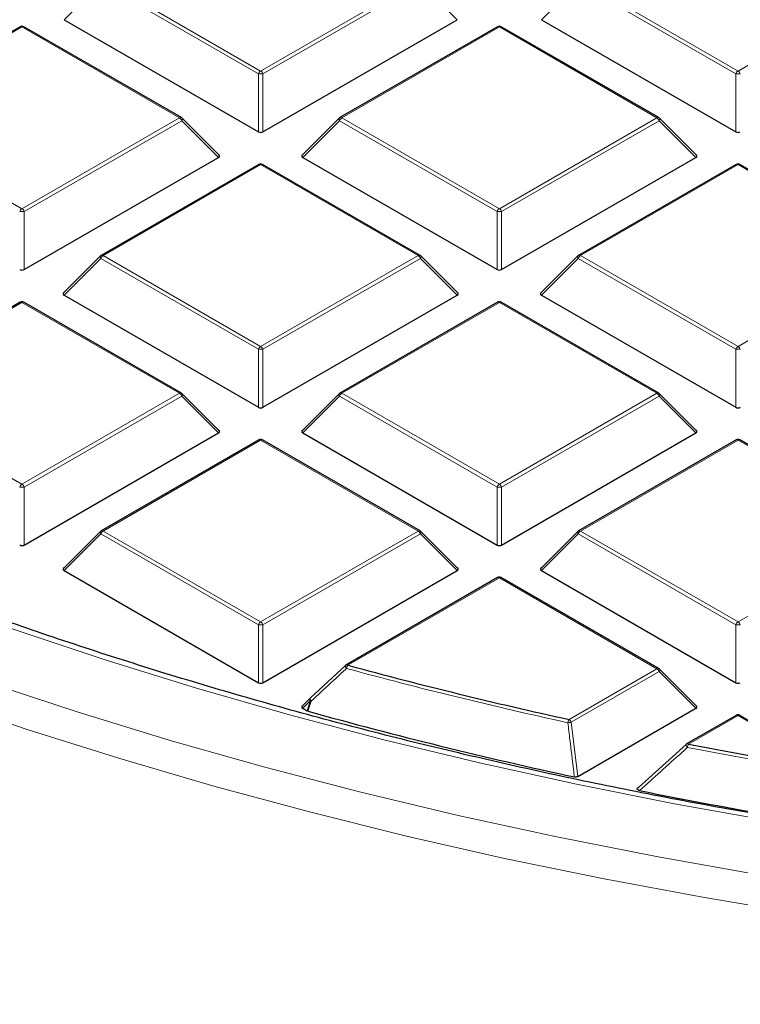
# Model space of a CAD drawing. Units: millimetres. Extents: x 0 to 420, y 0 to 297.
# Drawn here: x 270 to 285, y 155 to 176 of the extents above; entities that cross this region are included whole.
import ezdxf

# ---------------------------------------------------------------- set-up
doc = ezdxf.new("R2010")
doc.units = ezdxf.units.MM

msp = doc.modelspace()

# ---------------------------------------------------------------- linework, layer by layer
at = {"color": 8, "linetype": 'Continuous', "lineweight": 18}
for p, q in [((271.6078, 177.1322), (274.9686, 175.1921)), ((274.9686, 175.1921), (278.3294, 177.1322)), ((281.7901, 177.1322), (285.1509, 175.1921)), ((285.1509, 175.1921), (288.5118, 177.1322)), ((271.5588, 177.0713), (270.775, 176.2874)), ((274.9196, 175.1311), (271.5588, 177.0713)), ((278.3784, 177.0713), (275.0176, 175.1311)), ((279.1623, 176.2874), (278.3784, 177.0713)), ((281.7411, 177.0713), (280.9573, 176.2874)), ((285.102, 175.1311), (281.7411, 177.0713)), ((269.8774, 176.1333), (266.5166, 174.1932)), ((273.2383, 174.1932), (269.8774, 176.1333)), ((280.0598, 176.1333), (276.699, 174.1932)), ((283.4206, 174.1932), (280.0598, 176.1333)), ((274.9196, 173.8947), (274.9196, 175.1311)), ((275.0176, 175.1311), (275.0176, 173.8947)), ((285.102, 173.8947), (285.102, 175.1311)), ((266.5166, 174.1932), (269.8774, 172.253)), ((269.8774, 172.253), (273.2383, 174.1932)), ((276.699, 174.1932), (280.0598, 172.253)), ((280.0598, 172.253), (283.4206, 174.1932)), ((273.2873, 174.1322), (269.9264, 172.1921)), ((274.0711, 173.3483), (273.2873, 174.1322)), ((276.65, 174.1322), (275.8661, 173.3483)), ((280.0108, 172.1921), (276.65, 174.1322)), ((283.4696, 174.1322), (280.1088, 172.1921)), ((284.2534, 173.3483), (283.4696, 174.1322)), ((274.9686, 173.1943), (271.6078, 171.2541)), ((278.3294, 171.2541), (274.9686, 173.1943)), ((285.1509, 173.1943), (281.7901, 171.2541)), ((288.5118, 171.2541), (285.1509, 173.1943)), ((269.9264, 172.1921), (269.9264, 170.9557)), ((280.0108, 170.9557), (280.0108, 172.1921)), ((280.1088, 172.1921), (280.1088, 170.9557)), ((271.6078, 171.2541), (274.9686, 169.3139)), ((274.9686, 169.3139), (278.3294, 171.2541)), ((281.7901, 171.2541), (285.1509, 169.3139)), ((285.1509, 169.3139), (288.5118, 171.2541)), ((271.5588, 171.1931), (270.775, 170.4093)), ((274.9196, 169.253), (271.5588, 171.1931)), ((278.3784, 171.1931), (275.0176, 169.253)), ((279.1623, 170.4093), (278.3784, 171.1931)), ((281.7411, 171.1931), (280.9573, 170.4093)), ((285.102, 169.253), (281.7411, 171.1931)), ((269.8774, 170.2552), (266.5166, 168.315)), ((273.2383, 168.315), (269.8774, 170.2552)), ((280.0598, 170.2552), (276.699, 168.315)), ((283.4206, 168.315), (280.0598, 170.2552)), ((274.9196, 168.0166), (274.9196, 169.253)), ((275.0176, 169.253), (275.0176, 168.0166)), ((285.102, 168.0166), (285.102, 169.253)), ((266.5166, 168.315), (269.8774, 166.3749)), ((269.8774, 166.3749), (273.2383, 168.315)), ((276.699, 168.315), (280.0598, 166.3749)), ((280.0598, 166.3749), (283.4206, 168.315)), ((273.2873, 168.2541), (269.9264, 166.3139)), ((274.0711, 167.4702), (273.2873, 168.2541)), ((276.65, 168.2541), (275.8661, 167.4702)), ((280.0108, 166.3139), (276.65, 168.2541)), ((283.4696, 168.2541), (280.1088, 166.3139)), ((284.2534, 167.4702), (283.4696, 168.2541)), ((274.9686, 167.3161), (271.6078, 165.376)), ((278.3294, 165.376), (274.9686, 167.3161)), ((285.1509, 167.3161), (281.7901, 165.376)), ((288.5118, 165.376), (285.1509, 167.3161)), ((269.9264, 166.3139), (269.9264, 165.0775)), ((280.0108, 165.0775), (280.0108, 166.3139)), ((280.1088, 166.3139), (280.1088, 165.0775)), ((271.6078, 165.376), (274.9686, 163.4358)), ((274.9686, 163.4358), (278.3294, 165.376)), ((281.7901, 165.376), (285.1509, 163.4358)), ((285.1509, 163.4358), (288.5118, 165.376)), ((271.5588, 165.315), (270.775, 164.5311)), ((274.9196, 163.3748), (271.5588, 165.315)), ((278.3784, 165.315), (275.0176, 163.3748)), ((279.1623, 164.5311), (278.3784, 165.315)), ((281.7411, 165.315), (280.9573, 164.5311)), ((285.102, 163.3748), (281.7411, 165.315)), ((280.0598, 164.377), (276.8287, 162.5118)), ((283.4206, 162.4369), (280.0598, 164.377)), ((274.9196, 162.1385), (274.9196, 163.3748)), ((275.0176, 163.3748), (275.0176, 162.1385)), ((285.102, 162.1385), (285.102, 163.3748)), ((281.546, 161.3547), (283.4206, 162.4369)), ((283.4696, 162.3759), (281.595, 161.2938)), ((284.2534, 161.5921), (283.4696, 162.3759)), ((276.0262, 161.7521), (275.8661, 161.5921)), ((275.9597, 161.538), (276.0262, 161.7521)), ((285.1509, 161.438), (284.0947, 160.8282)), ((287.1523, 160.2826), (285.1509, 161.438)), ((281.595, 161.2938), (281.7339, 160.1376))]:
    msp.add_line(p, q, dxfattribs=at)
at = {"color": 7, "linetype": 'Continuous', "lineweight": 25}
for p, q in [((270.775, 176.2874), (274.9196, 173.8947)), ((275.0176, 173.8947), (279.1623, 176.2874)), ((280.9573, 176.2874), (285.102, 173.8947)), ((269.8374, 176.1373), (266.4766, 174.1971)), ((273.2783, 174.1971), (269.9174, 176.1373)), ((280.0198, 176.1373), (276.659, 174.1971)), ((283.4606, 174.1971), (280.0998, 176.1373)), ((274.0837, 173.3955), (273.2948, 174.1844)), ((276.6424, 174.1844), (275.8535, 173.3955)), ((284.2661, 173.3955), (283.4772, 174.1844)), ((269.9264, 170.9557), (274.0711, 173.3483)), ((275.8661, 173.3483), (280.0108, 170.9557)), ((280.1088, 170.9557), (284.2534, 173.3483)), ((274.9286, 173.1982), (271.5678, 171.2581)), ((278.3694, 171.2581), (275.0086, 173.1982)), ((285.1109, 173.1982), (281.7501, 171.2581)), ((288.5518, 171.2581), (285.1909, 173.1982)), ((271.5512, 171.2453), (270.7623, 170.4564)), ((279.1749, 170.4564), (278.386, 171.2453)), ((281.7336, 171.2453), (280.9447, 170.4564)), ((270.775, 170.4093), (274.9196, 168.0166)), ((275.0176, 168.0166), (279.1623, 170.4093)), ((280.9573, 170.4093), (285.102, 168.0166)), ((269.8374, 170.2591), (266.4766, 168.319)), ((273.2783, 168.319), (269.9174, 170.2591)), ((280.0198, 170.2591), (276.659, 168.319)), ((283.4606, 168.319), (280.0998, 170.2591)), ((274.0837, 167.5173), (273.2948, 168.3063)), ((276.6424, 168.3063), (275.8535, 167.5173)), ((284.2661, 167.5173), (283.4772, 168.3063)), ((269.9264, 165.0775), (274.0711, 167.4702)), ((275.8661, 167.4702), (280.0108, 165.0775)), ((280.1088, 165.0775), (284.2534, 167.4702)), ((274.9286, 167.3201), (271.5678, 165.3799)), ((278.3694, 165.3799), (275.0086, 167.3201)), ((285.1109, 167.3201), (281.7501, 165.3799)), ((288.5518, 165.3799), (285.1909, 167.3201)), ((271.5512, 165.3672), (270.7623, 164.5783)), ((279.1749, 164.5783), (278.386, 165.3672)), ((281.7336, 165.3672), (280.9447, 164.5783)), ((270.775, 164.5311), (274.9196, 162.1385)), ((275.0176, 162.1385), (279.1623, 164.5311)), ((280.9573, 164.5311), (285.102, 162.1385)), ((280.0198, 164.381), (276.7887, 162.5157)), ((283.4606, 162.4408), (280.0998, 164.381)), ((276.0262, 161.8087), (276.7797, 162.5074)), ((284.2661, 161.6392), (283.4772, 162.4281)), ((276.0186, 161.8043), (275.8535, 161.6392)), ((275.8661, 161.5921), (275.9597, 161.538)), ((281.7339, 160.1376), (284.2534, 161.5921)), ((275.9786, 161.5303), (275.9597, 161.538)), ((285.1109, 161.4419), (284.0547, 160.8322)), ((287.1923, 160.2866), (285.1909, 161.4419)), ((283.0256, 159.9035), (284.0457, 160.8238))]:
    msp.add_line(p, q, dxfattribs=at)
at = {"color": 8, "linetype": 'Continuous', "lineweight": 18, "flags": 128}
for points in [[(245.1141, 175.5772), (246.348, 174.4928), (247.6402, 173.4314), (248.9896, 172.3939), (250.3947, 171.3814), (251.8542, 170.3949), (253.3667, 169.4353), (254.9307, 168.5036), (256.5445, 167.6008), (258.2067, 166.7276), (259.9156, 165.8851), (261.6695, 165.0739), (263.4667, 164.295), (265.3053, 163.549), (267.1837, 162.8367), (269.0998, 162.1588), (271.052, 161.516), (273.0381, 160.909), (275.0562, 160.3382), (277.1045, 159.8043), (279.1807, 159.3078), (281.283, 158.8492), (283.4092, 158.429), (285.5572, 158.0475)], [(245.5018, 174.3162), (246.7765, 173.2447), (248.1086, 172.1966), (249.4968, 171.1731), (250.9397, 170.1751), (252.4359, 169.2037), (253.984, 168.2597), (255.5824, 167.3441), (257.2297, 166.4578), (258.9241, 165.6017), (260.664, 164.7765), (262.4478, 163.9832), (264.2736, 163.2224), (266.1398, 162.4949), (268.0444, 161.8015), (269.9856, 161.1428), (271.9616, 160.5194), (273.9703, 159.9319), (276.0099, 159.381), (278.0782, 158.8672), (280.1734, 158.3909), (282.2934, 157.9527), (284.436, 157.5529), (286.5993, 157.192)], [(273.2948, 174.1844), (273.2969, 174.1819), (273.2994, 174.1762), (273.3002, 174.1692), (273.2994, 174.161), (273.2969, 174.152), (273.2928, 174.1423), (273.2873, 174.1322)], [(276.65, 174.1322), (276.6444, 174.1423), (276.6403, 174.152), (276.6378, 174.161), (276.637, 174.1692), (276.6378, 174.1762), (276.6403, 174.1819), (276.6424, 174.1844)], [(283.4772, 174.1844), (283.4792, 174.1819), (283.4817, 174.1762), (283.4826, 174.1692), (283.4817, 174.161), (283.4792, 174.152), (283.4752, 174.1423), (283.4696, 174.1322)], [(271.5588, 171.1931), (271.5532, 171.2032), (271.5491, 171.2129), (271.5467, 171.2219), (271.5458, 171.2301), (271.5467, 171.2371), (271.5491, 171.2428), (271.5512, 171.2453)], [(278.386, 171.2453), (278.3881, 171.2428), (278.3906, 171.2371), (278.3914, 171.2301), (278.3906, 171.2219), (278.3881, 171.2129), (278.384, 171.2032), (278.3784, 171.1931)], [(281.7411, 171.1931), (281.7356, 171.2032), (281.7315, 171.2129), (281.729, 171.2219), (281.7282, 171.2301), (281.729, 171.2371), (281.7315, 171.2428), (281.7336, 171.2453)], [(273.2948, 168.3063), (273.2969, 168.3037), (273.2994, 168.298), (273.3002, 168.291), (273.2994, 168.2829), (273.2969, 168.2738), (273.2928, 168.2642), (273.2873, 168.2541)], [(276.65, 168.2541), (276.6444, 168.2642), (276.6403, 168.2738), (276.6378, 168.2829), (276.637, 168.291), (276.6378, 168.298), (276.6403, 168.3037), (276.6424, 168.3063)], [(283.4772, 168.3063), (283.4792, 168.3037), (283.4817, 168.298), (283.4826, 168.291), (283.4817, 168.2829), (283.4792, 168.2738), (283.4752, 168.2642), (283.4696, 168.2541)], [(260.7736, 166.9543), (262.4498, 166.1669), (264.2099, 165.3918), (266.0118, 164.6495), (267.8538, 163.9406), (269.7339, 163.2659), (271.6502, 162.6261), (273.6008, 162.0218), (275.5837, 161.4537), (277.597, 160.9222), (279.6385, 160.428), (281.7062, 159.9716), (283.798, 159.5534), (285.9118, 159.1738)], [(271.5588, 165.315), (271.5532, 165.3251), (271.5491, 165.3348), (271.5467, 165.3438), (271.5458, 165.3519), (271.5467, 165.359), (271.5491, 165.3647), (271.5512, 165.3672)], [(278.386, 165.3672), (278.3881, 165.3647), (278.3906, 165.359), (278.3914, 165.3519), (278.3906, 165.3438), (278.3881, 165.3348), (278.384, 165.3251), (278.3784, 165.315)], [(281.7411, 165.315), (281.7356, 165.3251), (281.7315, 165.3348), (281.729, 165.3438), (281.7282, 165.3519), (281.729, 165.359), (281.7315, 165.3647), (281.7336, 165.3672)], [(276.7992, 162.4429), (276.7901, 162.4549), (276.7826, 162.4666), (276.7768, 162.4774), (276.7731, 162.4871), (276.7714, 162.4952), (276.772, 162.5015), (276.7743, 162.5051)], [(283.4772, 162.4281), (283.4792, 162.4256), (283.4817, 162.4199), (283.4826, 162.4129), (283.4817, 162.4047), (283.4792, 162.3957), (283.4752, 162.386), (283.4696, 162.3759)], [(276.0262, 161.7521), (276.0206, 161.7622), (276.0165, 161.7719), (276.014, 161.7809), (276.0132, 161.789), (276.014, 161.796), (276.0165, 161.8018), (276.0186, 161.8043)], [(276.0451, 161.7443), (276.0361, 161.7563), (276.0287, 161.7679), (276.023, 161.7787), (276.0193, 161.7884), (276.0178, 161.7965), (276.0184, 161.8027), (276.0213, 161.8068), (276.0262, 161.8087)], [(276.0451, 161.7443), (275.9983, 161.5936), (275.9786, 161.5303)]]:
    msp.add_lwpolyline(points, dxfattribs=at)
at = {"color": 7, "linetype": 'Continuous', "lineweight": 25}
for centre, radius, start, end in [((269.8774, 176.068), 0.08, 60.00269, 119.99731), ((280.0598, 176.068), 0.08, 60.00269, 119.99731), ((273.2383, 174.1278), 0.08, 44.99845, 60.00269), ((276.699, 174.1278), 0.08, 119.99731, 135.00155), ((283.4206, 174.1278), 0.08, 44.99845, 60.00269), ((274.9686, 173.1289), 0.08, 60.00269, 119.99731), ((285.1509, 173.1289), 0.08, 60.00269, 119.99731), ((271.6078, 171.1888), 0.08, 119.99731, 135.00155), ((278.3294, 171.1888), 0.08, 44.99845, 60.00269), ((281.7901, 171.1888), 0.08, 119.99731, 135.00155), ((269.8774, 170.1899), 0.08, 60.00269, 119.99731), ((280.0598, 170.1899), 0.08, 60.00269, 119.99731), ((273.2383, 168.2497), 0.08, 44.99845, 60.00269), ((276.699, 168.2497), 0.08, 119.99731, 135.00155), ((283.4206, 168.2497), 0.08, 44.99845, 60.00269), ((274.9686, 167.2508), 0.08, 60.00269, 119.99731), ((285.1509, 167.2508), 0.08, 60.00269, 119.99731), ((271.6078, 165.3106), 0.08, 119.99731, 135.00155), ((278.3294, 165.3106), 0.08, 44.99845, 60.00269), ((281.7901, 165.3106), 0.08, 119.99731, 135.00155), ((280.0598, 164.3117), 0.08, 60.00269, 119.99731), ((276.8287, 162.4464), 0.08, 119.99731, 132.80794), ((302.835, 258.3449), 99.2991, 254.817251, 257.620129), ((283.4206, 162.3716), 0.08, 44.99845, 60.00269), ((302.7719, 257.9117), 100.0362, 254.464459, 257.816902), ((285.1509, 161.3727), 0.08, 60.00269, 119.99731), ((284.0947, 160.7629), 0.08, 119.99731, 132.00787), ((304.3602, 265.5555), 106.67, 259.048207, 260.716545), ((304.4496, 265.88), 108.1798, 258.591703, 261.78235), ((297.0321, 230.3814), 84.4667, 242.05661, 254.281364)]:
    msp.add_arc(centre, radius, start, end, dxfattribs=at)
at = {"color": 8, "linetype": 'Continuous', "lineweight": 18}
for centre, radius, start, end in [((269.854, 176.1004), 0.0404, 54.53278, 114.15676), ((269.9009, 176.1004), 0.0404, 65.84324, 125.46722), ((280.0363, 176.1004), 0.0404, 54.53278, 114.15676), ((280.0832, 176.1004), 0.0404, 65.84324, 125.46722), ((275.0348, 175.0887), 0.1228, 122.63797, 159.77289), ((274.9686, 174.1182), 1.0141, 87.23102, 92.76898), ((274.9024, 175.0887), 0.1228, 20.22711, 57.36203), ((285.2172, 175.0887), 0.1228, 122.63797, 159.77289), ((285.1509, 174.1182), 1.0141, 87.23102, 92.76898), ((285.0847, 175.0887), 0.1228, 20.22711, 57.36203), ((273.2617, 174.1602), 0.0404, 65.84324, 125.46722), ((273.172, 174.0898), 0.1228, 20.22711, 57.36203), ((276.7652, 174.0898), 0.1228, 122.63797, 159.77289), ((276.6755, 174.1602), 0.0404, 54.53278, 114.15676), ((283.4441, 174.1602), 0.0404, 65.84324, 125.46722), ((283.3544, 174.0898), 0.1228, 20.22711, 57.36203), ((274.9452, 173.1613), 0.0404, 54.53278, 114.15676), ((274.9921, 173.1613), 0.0404, 65.84324, 125.46722), ((285.1275, 173.1613), 0.0404, 54.53278, 114.15676), ((285.1744, 173.1613), 0.0404, 65.84324, 125.46722), ((269.9437, 172.1496), 0.1228, 122.63797, 159.77289), ((269.8774, 171.1791), 1.0141, 87.23102, 92.76898), ((269.8112, 172.1496), 0.1228, 20.22711, 57.36203), ((280.126, 172.1496), 0.1228, 122.63797, 159.77289), ((280.0598, 171.1791), 1.0141, 87.23102, 92.76898), ((279.9936, 172.1496), 0.1228, 20.22711, 57.36203), ((271.674, 171.1507), 0.1228, 122.63797, 159.77289), ((271.5843, 171.2212), 0.0404, 54.53278, 114.15676), ((278.3529, 171.2212), 0.0404, 65.84324, 125.46722), ((278.2632, 171.1507), 0.1228, 20.22711, 57.36203), ((281.8563, 171.1507), 0.1228, 122.63797, 159.77289), ((281.7667, 171.2212), 0.0404, 54.53278, 114.15676), ((269.854, 170.2223), 0.0404, 54.53278, 114.15676), ((269.9009, 170.2223), 0.0404, 65.84324, 125.46722), ((280.0363, 170.2223), 0.0404, 54.53278, 114.15676), ((280.0832, 170.2223), 0.0404, 65.84324, 125.46722), ((275.0348, 169.2105), 0.1228, 122.63797, 159.77289), ((274.9686, 168.2401), 1.0141, 87.23102, 92.76898), ((274.9024, 169.2105), 0.1228, 20.22711, 57.36203), ((285.2172, 169.2105), 0.1228, 122.63797, 159.77289), ((285.1509, 168.2401), 1.0141, 87.23102, 92.76898), ((285.0847, 169.2105), 0.1228, 20.22711, 57.36203), ((273.2617, 168.2821), 0.0404, 65.84324, 125.46722), ((273.172, 168.2116), 0.1228, 20.22711, 57.36203), ((276.7652, 168.2116), 0.1228, 122.63797, 159.77289), ((276.6755, 168.2821), 0.0404, 54.53278, 114.15676), ((283.4441, 168.2821), 0.0404, 65.84324, 125.46722), ((283.3544, 168.2116), 0.1228, 20.22711, 57.36203), ((274.9452, 167.2832), 0.0404, 54.53278, 114.15676), ((274.9921, 167.2832), 0.0404, 65.84324, 125.46722), ((285.1275, 167.2832), 0.0404, 54.53278, 114.15676), ((285.1744, 167.2832), 0.0404, 65.84324, 125.46722), ((269.9437, 166.2715), 0.1228, 122.63797, 159.77289), ((269.8774, 165.301), 1.0141, 87.23102, 92.76898), ((269.8112, 166.2715), 0.1228, 20.22711, 57.36203), ((280.126, 166.2715), 0.1228, 122.63797, 159.77289), ((280.0598, 165.301), 1.0141, 87.23102, 92.76898), ((279.9936, 166.2715), 0.1228, 20.22711, 57.36203), ((271.674, 165.2726), 0.1228, 122.63797, 159.77289), ((271.5843, 165.343), 0.0404, 54.53278, 114.15676), ((278.3529, 165.343), 0.0404, 65.84324, 125.46722), ((278.2632, 165.2726), 0.1228, 20.22711, 57.36203), ((281.8563, 165.2726), 0.1228, 122.63797, 159.77289), ((281.7667, 165.343), 0.0404, 54.53278, 114.15676), ((280.0363, 164.3441), 0.0404, 54.53278, 114.15676), ((280.0832, 164.3441), 0.0404, 65.84324, 125.46722), ((275.0348, 163.3324), 0.1228, 122.63797, 159.77289), ((274.9686, 162.3619), 1.0141, 87.23102, 92.76898), ((274.9024, 163.3324), 0.1228, 20.22711, 57.36203), ((285.2172, 163.3324), 0.1228, 122.63797, 159.77289), ((285.1509, 162.3619), 1.0141, 87.23102, 92.76898), ((285.0847, 163.3324), 0.1228, 20.22711, 57.36203), ((276.8052, 162.4788), 0.0404, 54.53278, 114.15676), ((276.9712, 162.4099), 0.1752, 144.46491, 169.15094), ((302.8322, 258.3746), 99.4012, 254.817251, 257.620129), ((283.4441, 162.404), 0.0404, 65.84324, 125.46722), ((283.3544, 162.3335), 0.1228, 20.22711, 57.36203), ((276.163, 162.0593), 0.3363, 245.97879, 249.46163), ((285.1275, 161.4051), 0.0404, 54.53278, 114.15676), ((285.1744, 161.4051), 0.0404, 65.84324, 125.46722), ((281.7221, 161.2534), 0.2032, 150.08499, 171.1408), ((281.1816, 164.3369), 3.0711, 276.35106, 277.73535), ((281.4798, 161.2513), 0.1228, 20.22711, 57.36203), ((284.1321, 160.8266), 0.091, 182.67633, 229.25792), ((284.0713, 160.7953), 0.0404, 54.53278, 114.15676), ((284.2945, 160.7271), 0.2239, 153.16561, 172.17095), ((304.359, 265.5926), 106.7797, 259.048207, 260.716545)]:
    msp.add_arc(centre, radius, start, end, dxfattribs=at)
at = {"color": 7, "linetype": 'Continuous', "lineweight": 25}
for centre, major_axis, ratio, start_param, end_param in [((274.9686, 173.9419), (0.08, 0), 0.7452752, 4.0533309, 5.371447), ((285.1509, 173.9419), (0.08, 0), 0.7452752, 4.0533309, 5.371447), ((273.9894, 173.3766), (0.1033, 0), 0.4471651, 5.6241273, 6.9422433), ((275.9478, 173.3766), (0.1033, 0), 0.4471651, 2.4825346, 3.8006507), ((284.1718, 173.3766), (0.1033, 0), 0.4471651, 5.6241273, 6.9422433), ((269.8774, 171.0028), (0.08, 0), 0.7452752, 4.0533309, 5.371447), ((280.0598, 171.0028), (0.08, 0), 0.7452752, 4.0533309, 5.371447), ((270.8566, 170.4376), (0.1033, 0), 0.4471651, 2.4825346, 3.8006507), ((279.0806, 170.4376), (0.1033, 0), 0.4471651, 5.6241273, 6.9422433), ((281.0389, 170.4376), (0.1033, 0), 0.4471651, 2.4825346, 3.8006507), ((274.9686, 168.0637), (0.08, 0), 0.7452752, 4.0533309, 5.371447), ((285.1509, 168.0637), (0.08, 0), 0.7452752, 4.0533309, 5.371447), ((273.9894, 167.4985), (0.1033, 0), 0.4471651, 5.6241273, 6.9422433), ((275.9478, 167.4985), (0.1033, 0), 0.4471651, 2.4825346, 3.8006507), ((284.1718, 167.4985), (0.1033, 0), 0.4471651, 5.6241273, 6.9422433), ((269.8774, 165.1247), (0.08, 0), 0.7452752, 4.0533309, 5.371447), ((280.0598, 165.1247), (0.08, 0), 0.7452752, 4.0533309, 5.371447), ((270.8566, 164.5594), (0.1033, 0), 0.4471651, 2.4825346, 3.8006507), ((279.0806, 164.5594), (0.1033, 0), 0.4471651, 5.6241273, 6.9422433), ((281.0389, 164.5594), (0.1033, 0), 0.4471651, 2.4825346, 3.8006507), ((274.9686, 162.1856), (0.08, 0), 0.7452752, 4.0533309, 5.371447), ((285.1509, 162.1856), (0.08, 0), 0.7452752, 4.0533309, 5.371447), ((275.9478, 161.6203), (0.1033, 0), 0.4471651, 2.4825346, 3.8006507), ((284.1718, 161.6203), (0.1033, 0), 0.4471651, 5.6241273, 6.9422433)]:
    msp.add_ellipse(centre, major_axis=major_axis, ratio=ratio, start_param=start_param, end_param=end_param, dxfattribs=at)
for points, knots in [([(223.6022, 180.4984), (223.6025, 180.4834), (223.6132, 180.028), (223.6925, 179.1329), (223.8449, 177.8145), (224.0676, 176.4993), (224.3512, 175.1882), (224.6979, 173.8821), (225.1068, 172.582), (225.5779, 171.2889), (226.1107, 170.0039), (226.7049, 168.7278), (227.3601, 167.4618), (228.0757, 166.2067), (228.8513, 164.9637), (229.6862, 163.7336), (230.5798, 162.5175), (231.5315, 161.3163), (232.5404, 160.131), (233.6057, 158.9625), (234.7267, 157.8118), (235.9025, 156.6797), (237.132, 155.5671), (238.4144, 154.475), (239.7486, 153.4041), (241.1336, 152.3553), (242.5682, 151.3293), (244.0515, 150.3271), (245.5821, 149.3493), (247.1588, 148.3966), (248.7806, 147.4699), (250.446, 146.5698), (252.1539, 145.6969), (253.9028, 144.8521), (255.6914, 144.0358), (257.5183, 143.2487), (259.3822, 142.4914), (261.2816, 141.7645), (263.2149, 141.0684), (265.1808, 140.4038), (267.1778, 139.7712), (269.2041, 139.1709), (271.2584, 138.6036), (273.339, 138.0695), (275.4444, 137.5691), (277.5728, 137.1027), (279.7228, 136.6708), (281.8925, 136.2736), (284.0804, 135.9115), (286.2848, 135.5847), (288.504, 135.2934), (290.7362, 135.0379), (292.9798, 134.8184), (295.233, 134.6351), (297.4941, 134.488), (299.7614, 134.3773), (302.0331, 134.3031), (304.3075, 134.2654), (306.5828, 134.2643), (308.8573, 134.2997), (311.1292, 134.3717), (313.3968, 134.4801), (315.6583, 134.6249), (317.912, 134.806), (320.1562, 135.0233), (322.3892, 135.2765), (324.6092, 135.5656), (326.8145, 135.8902), (329.0035, 136.2501), (331.1744, 136.6451), (333.3255, 137.0749), (335.4553, 137.5391), (337.5621, 138.0374), (339.6443, 138.5694), (341.7002, 139.1347), (343.7283, 139.7329), (345.7271, 140.3636), (347.6949, 141.0262), (349.6304, 141.7202), (351.5319, 142.4453), (353.398, 143.2007), (355.2273, 143.986), (357.0184, 144.8005), (358.7698, 145.6436), (360.4803, 146.5147), (362.1485, 147.4132), (363.7731, 148.3384), (365.3529, 149.2895), (366.8866, 150.2659), (368.373, 151.2669), (369.8109, 152.2916), (371.1993, 153.3392), (372.537, 154.4091), (373.823, 155.5004), (375.0563, 156.6121), (376.2358, 157.7436), (377.3607, 158.8938), (378.43, 160.062), (379.4429, 161.2472), (380.3985, 162.4484), (381.2962, 163.6647), (382.1352, 164.8951), (382.9148, 166.1387), (383.6344, 167.3944), (384.2935, 168.6612), (384.8915, 169.9381), (385.4281, 171.2242), (385.9027, 172.5182), (386.3151, 173.8193), (386.6649, 175.1263), (386.9526, 176.4383), (387.1749, 177.7542), (387.3259, 178.9391), (387.3751, 179.6858), (387.3952, 179.9921)], [0, 0, 0, 0, 0.0003053, 0.0092882, 0.0182717, 0.0272567, 0.0362438, 0.0452338, 0.0542272, 0.0632245, 0.0722258, 0.0812314, 0.0902413, 0.0992554, 0.1082735, 0.1172954, 0.1263209, 0.1353496, 0.144381, 0.153415, 0.1624511, 0.1714891, 0.1805285, 0.1895691, 0.1986107, 0.207653, 0.2166959, 0.225739, 0.2347824, 0.2438258, 0.2528691, 0.2619123, 0.2709552, 0.2799979, 0.2890402, 0.2980822, 0.3071238, 0.3161651, 0.3252059, 0.3342463, 0.3432864, 0.3523261, 0.3613654, 0.3704044, 0.379443, 0.3884813, 0.3975193, 0.4065571, 0.4155946, 0.4246318, 0.4336688, 0.4427057, 0.4517424, 0.4607789, 0.4698154, 0.4788517, 0.487888, 0.4969242, 0.5059604, 0.5149966, 0.5240329, 0.5330692, 0.5421056, 0.551142, 0.5601786, 0.5692153, 0.5782523, 0.5872894, 0.5963267, 0.6053643, 0.6144021, 0.6234402, 0.6324787, 0.6415175, 0.6505566, 0.6595961, 0.668636, 0.6776763, 0.686717, 0.6957582, 0.7047998, 0.7138418, 0.7228842, 0.7319271, 0.7409704, 0.750014, 0.759058, 0.7681022, 0.7771467, 0.7861912, 0.7952358, 0.8042803, 0.8133245, 0.8223682, 0.8314112, 0.8404533, 0.8494943, 0.8585338, 0.8675715, 0.8766071, 0.8856402, 0.8946706, 0.9036977, 0.9127213, 0.9217411, 0.9307568, 0.9397682, 0.9487752, 0.9577778, 0.9667762, 0.9757707, 0.9847616, 0.9937494, 1, 1, 1, 1]), ([(347.6434, 165.8899), (347.5061, 165.8279), (346.8219, 165.5185), (345.5524, 164.9903), (343.8355, 164.3074), (342.0803, 163.6568), (340.2923, 163.0364), (338.4723, 162.4474), (336.6221, 161.8902), (334.7433, 161.3653), (332.8376, 160.8734), (330.9069, 160.4148), (328.9529, 159.9899), (326.9774, 159.5992), (324.9821, 159.243), (322.969, 158.9217), (320.9398, 158.6356), (318.8965, 158.3849), (316.8409, 158.1698), (314.7749, 157.9906), (312.7004, 157.8475), (310.6193, 157.7405), (308.5335, 157.6698), (306.4449, 157.6355), (304.3555, 157.6375), (302.2671, 157.6759), (300.1817, 157.7506), (298.1012, 157.8615), (296.0275, 158.0087), (293.9625, 158.1918), (291.9081, 158.4108), (289.8663, 158.6655), (287.8388, 158.9555), (285.8275, 159.2807), (283.8343, 159.6408), (281.861, 160.0353), (279.9094, 160.4639), (277.9813, 160.9262), (276.0785, 161.4219), (274.2028, 161.9503), (272.3557, 162.5111), (270.5392, 163.1036), (268.7547, 163.7274), (267.004, 164.3818), (265.2883, 165.0661), (263.6109, 165.7806), (262.0943, 166.4632), (261.156, 166.9202), (260.7486, 167.1186)], [0, 0, 0, 0, 0.005574, 0.027777, 0.0499811, 0.0721866, 0.0943932, 0.1166011, 0.1388102, 0.1610205, 0.1832319, 0.2054444, 0.227658, 0.2498724, 0.2720878, 0.294304, 0.3165209, 0.3387385, 0.3609567, 0.3831754, 0.4053944, 0.4276139, 0.4498335, 0.4720533, 0.4942732, 0.5164931, 0.5387129, 0.5609325, 0.5831518, 0.6053707, 0.6275892, 0.6498071, 0.6720244, 0.694241, 0.7164568, 0.7386717, 0.7608858, 0.7830987, 0.8053106, 0.8275214, 0.8497309, 0.8719391, 0.894146, 0.9163516, 0.9385557, 0.9607585, 0.9829599, 1, 1, 1, 1]), ([(281.7339, 160.1376), (281.7279, 160.1347), (281.7159, 160.1289), (281.6931, 160.1253), (281.6742, 160.1258), (281.6639, 160.1278), (281.6606, 160.1284)], [0, 0, 0, 0, 0.29400076, 0.58879147, 0.87069225, 1, 1, 1, 1]), ([(283.0517, 159.8375), (283.0426, 159.8398), (283.0267, 159.8438), (283.0091, 159.8542), (283.0004, 159.8656), (283, 159.8774), (283.0065, 159.8898), (283.0167, 159.8983), (283.0245, 159.9029), (283.0256, 159.9035)], [0, 0, 0, 0, 0.202661, 0.354981, 0.5084169, 0.6386859, 0.7684748, 0.9681482, 1, 1, 1, 1])]:
    msp.add_open_spline(points, degree=3, knots=knots, dxfattribs=at)
at = {"color": 8, "linetype": 'Continuous', "lineweight": 18}
for points, knots in [([(276.7992, 162.4429), (276.7619, 162.4085), (276.5757, 162.2362), (276.3243, 162.0033), (276.1104, 161.8049), (276.0451, 161.7443)], [0, 0, 0, 0, 0.1479738, 0.7398695, 1, 1, 1, 1]), ([(281.6606, 160.1284), (281.6542, 160.1813), (281.6222, 160.446), (281.5757, 160.8314), (281.5358, 161.1639), (281.5214, 161.2847)], [0, 0, 0, 0, 0.1373464, 0.6867318, 1, 1, 1, 1]), ([(284.0727, 160.7576), (284.0343, 160.7231), (283.8424, 160.5505), (283.5019, 160.2437), (283.2002, 159.9716), (283.0517, 159.8375)], [0, 0, 0, 0, 0.11258127, 0.56290692, 1, 1, 1, 1])]:
    msp.add_open_spline(points, degree=3, knots=knots, dxfattribs=at)

doc.saveas('drawing.dxf')
